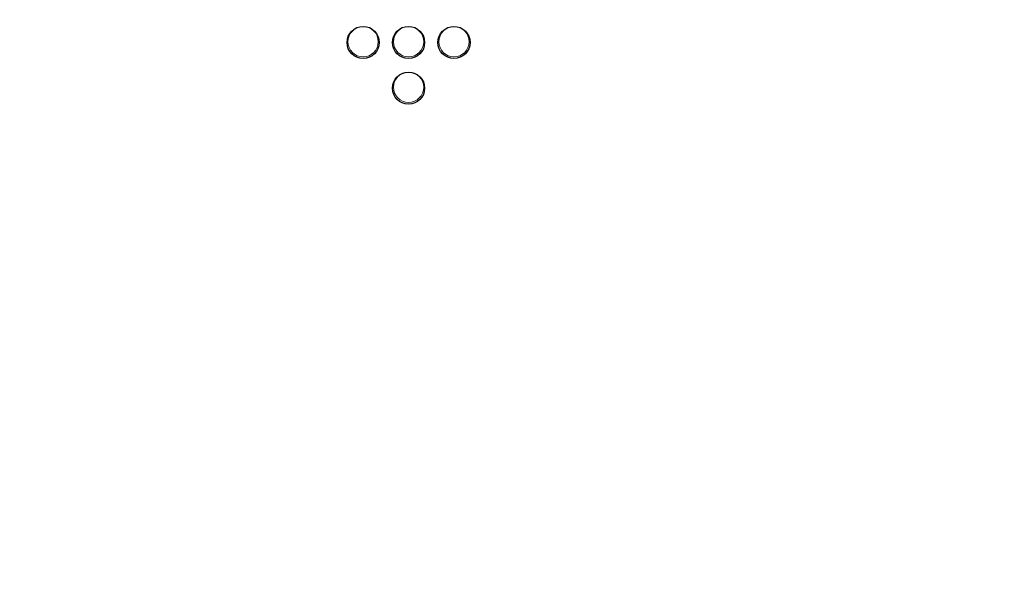
# Model space of a CAD drawing. Units: centimetres. Extents: x -19.4 to 19.6, y -13.2 to 13.5.
# Drawn here: x -2.8 to 0.4, y -5.7 to -3.9 of the extents above; entities that cross this region are included whole.
import ezdxf

# ---------------------------------------------------------------- set-up
doc = ezdxf.new("R2010")
doc.units = ezdxf.units.CM
doc.header["$MEASUREMENT"] = 0
doc.layers.add('layer 1', color=7, linetype='Continuous')

msp = doc.modelspace()

# ---------------------------------------------------------------- linework, layer by layer
at = {"layer": 'layer 1', "color": 250, "lineweight": 25}
for points in [[(-19.39297, 13.47355), (-19.39297, 13.47355), (19.60703, 13.47355), (19.60703, 13.47355), (19.60703, 13.47355), (19.60703, 13.47355), (19.60703, -13.22645), (19.60703, -13.22645), (19.60703, -13.22645), (19.60703, -13.22645), (-19.39297, -13.22645), (-19.39297, -13.22645), (-19.39297, -13.22645), (-19.39297, -13.22645), (-19.39297, 13.47355), (-19.39297, 13.47355)], [(-19.19297, 13.27355), (-19.19297, 13.27355), (19.40703, 13.27355), (19.40703, 13.27355), (19.40703, 13.27355), (19.40703, 13.27355), (19.40703, -13.02645), (19.40703, -13.02645), (19.40703, -13.02645), (19.40703, -13.02645), (-19.19297, -13.02645), (-19.19297, -13.02645), (-19.19297, -13.02645), (-19.19297, -13.02645), (-19.19297, 13.27355), (-19.19297, 13.27355)]]:
    msp.add_open_spline(points, degree=3, knots=[0, 0, 0, 0, 0.25, 0.25, 0.25, 0.25, 0.5, 0.5, 0.5, 0.5, 0.75, 0.75, 0.75, 0.75, 1, 1, 1, 1], dxfattribs=at)
at = {"layer": 'layer 1', "color": 9, "lineweight": 9}
msp.add_open_spline([(3.46642, 7.61922), (3.46642, 7.69778), (3.43544, 7.77311), (3.38028, 7.82866), (3.38028, 7.82866), (3.32513, 7.88421), (3.25031, 7.91542), (3.1723, 7.91542), (3.1723, 7.91542), (3.1723, 7.91542), (-6.23946, 7.91542), (-6.23946, 7.91542), (-6.23946, 7.91542), (-6.31746, 7.91542), (-6.39228, 7.88421), (-6.44743, 7.82866), (-6.44743, 7.82866), (-6.50259, 7.77311), (-6.53358, 7.69778), (-6.53358, 7.61922), (-6.53358, 7.61922), (-6.53358, 7.61922), (-6.53358, -7.38837), (-6.53358, -7.38837), (-6.53358, -7.38837), (-6.53358, -7.46692), (-6.50259, -7.54226), (-6.44743, -7.59781), (-6.44743, -7.59781), (-6.39228, -7.65336), (-6.31746, -7.68457), (-6.23946, -7.68457), (-6.23946, -7.68457), (-6.23946, -7.68457), (3.1723, -7.68457), (3.1723, -7.68457), (3.1723, -7.68457), (3.33474, -7.68457), (3.46642, -7.55196), (3.46642, -7.38837), (3.46642, -7.38837), (3.46642, -7.38837), (3.46642, 7.61922), (3.46642, 7.61922)], degree=3, knots=[0, 0, 0, 0, 0.0909091, 0.0909091, 0.0909091, 0.0909091, 0.1818182, 0.1818182, 0.1818182, 0.1818182, 0.2727273, 0.2727273, 0.2727273, 0.2727273, 0.3636364, 0.3636364, 0.3636364, 0.3636364, 0.4545455, 0.4545455, 0.4545455, 0.4545455, 0.5454545, 0.5454545, 0.5454545, 0.5454545, 0.6363636, 0.6363636, 0.6363636, 0.6363636, 0.7272727, 0.7272727, 0.7272727, 0.7272727, 0.8181818, 0.8181818, 0.8181818, 0.8181818, 0.9090909, 0.9090909, 0.9090909, 0.9090909, 1, 1, 1, 1], dxfattribs=at)
at = {"layer": 'layer 1', "lineweight": 9}
for points, knots in [([(-6.33358, -7.38587), (-6.33358, -7.38587), (-6.33358, 7.61672), (-6.33358, 7.61672), (-6.33358, 7.61672), (-6.33358, 7.64289), (-6.32326, 7.668), (-6.30489, 7.68651), (-6.30489, 7.68651), (-6.28651, 7.70503), (-6.2616, 7.71542), (-6.23562, 7.71542), (-6.23562, 7.71542), (-6.23562, 7.71542), (3.16846, 7.71542), (3.16846, 7.71542), (3.16846, 7.71542), (3.19445, 7.71542), (3.21936, 7.70503), (3.23773, 7.68651), (3.23773, 7.68651), (3.25611, 7.668), (3.26642, 7.64289), (3.26642, 7.61672), (3.26642, 7.61672), (3.26642, 7.61672), (3.26642, -7.38587), (3.26642, -7.38587), (3.26642, -7.38587), (3.26642, -7.44038), (3.22256, -7.48457), (3.16846, -7.48457), (3.16846, -7.48457), (3.16846, -7.48457), (-6.23562, -7.48457), (-6.23562, -7.48457), (-6.23562, -7.48457), (-6.2616, -7.48457), (-6.28651, -7.47417), (-6.30489, -7.45566), (-6.30489, -7.45566), (-6.32326, -7.43715), (-6.33358, -7.41204), (-6.33358, -7.38587)], [0, 0, 0, 0, 0.0909091, 0.0909091, 0.0909091, 0.0909091, 0.1818182, 0.1818182, 0.1818182, 0.1818182, 0.2727273, 0.2727273, 0.2727273, 0.2727273, 0.3636364, 0.3636364, 0.3636364, 0.3636364, 0.4545455, 0.4545455, 0.4545455, 0.4545455, 0.5454545, 0.5454545, 0.5454545, 0.5454545, 0.6363636, 0.6363636, 0.6363636, 0.6363636, 0.7272727, 0.7272727, 0.7272727, 0.7272727, 0.8181818, 0.8181818, 0.8181818, 0.8181818, 0.9090909, 0.9090909, 0.9090909, 0.9090909, 1, 1, 1, 1]), ([(-1.63357, -3.98457), (-1.63357, -3.95695), (-1.65595, -3.93457), (-1.68357, -3.93457), (-1.68357, -3.93457), (-1.71118, -3.93457), (-1.73357, -3.95695), (-1.73357, -3.98457), (-1.73357, -3.98457), (-1.73357, -4.01218), (-1.71118, -4.03457), (-1.68357, -4.03457), (-1.68357, -4.03457), (-1.65595, -4.03457), (-1.63357, -4.01218), (-1.63357, -3.98457)], [0, 0, 0, 0, 0.25, 0.25, 0.25, 0.25, 0.5, 0.5, 0.5, 0.5, 0.75, 0.75, 0.75, 0.75, 1, 1, 1, 1]), ([(-1.48357, -3.98457), (-1.48357, -3.95695), (-1.50595, -3.93457), (-1.53357, -3.93457), (-1.53357, -3.93457), (-1.56118, -3.93457), (-1.58357, -3.95695), (-1.58357, -3.98457), (-1.58357, -3.98457), (-1.58357, -4.01218), (-1.56118, -4.03457), (-1.53357, -4.03457), (-1.53357, -4.03457), (-1.50595, -4.03457), (-1.48357, -4.01218), (-1.48357, -3.98457)], [0, 0, 0, 0, 0.25, 0.25, 0.25, 0.25, 0.5, 0.5, 0.5, 0.5, 0.75, 0.75, 0.75, 0.75, 1, 1, 1, 1]), ([(-1.33357, -3.98457), (-1.33357, -3.95695), (-1.35595, -3.93457), (-1.38357, -3.93457), (-1.38357, -3.93457), (-1.41118, -3.93457), (-1.43357, -3.95695), (-1.43357, -3.98457), (-1.43357, -3.98457), (-1.43357, -4.01218), (-1.41118, -4.03457), (-1.38357, -4.03457), (-1.38357, -4.03457), (-1.35595, -4.03457), (-1.33357, -4.01218), (-1.33357, -3.98457)], [0, 0, 0, 0, 0.25, 0.25, 0.25, 0.25, 0.5, 0.5, 0.5, 0.5, 0.75, 0.75, 0.75, 0.75, 1, 1, 1, 1]), ([(-1.48357, -4.13457), (-1.48357, -4.10695), (-1.50595, -4.08457), (-1.53357, -4.08457), (-1.53357, -4.08457), (-1.56118, -4.08457), (-1.58357, -4.10695), (-1.58357, -4.13457), (-1.58357, -4.13457), (-1.58357, -4.16218), (-1.56118, -4.18457), (-1.53357, -4.18457), (-1.53357, -4.18457), (-1.50595, -4.18457), (-1.48357, -4.16218), (-1.48357, -4.13457)], [0, 0, 0, 0, 0.25, 0.25, 0.25, 0.25, 0.5, 0.5, 0.5, 0.5, 0.75, 0.75, 0.75, 0.75, 1, 1, 1, 1])]:
    msp.add_open_spline(points, degree=3, knots=knots, dxfattribs=at)
at = {"layer": 'layer 1', "color": 250}
for points in [[(-1.63047, -3.98689), (-1.63047, -3.95757), (-1.65423, -3.93381), (-1.68355, -3.93381), (-1.68355, -3.93381), (-1.71287, -3.93379), (-1.73664, -3.95757), (-1.73664, -3.98688), (-1.73664, -3.98688), (-1.73665, -4.01621), (-1.71287, -4.03997), (-1.68356, -4.03998), (-1.68356, -4.03998), (-1.65423, -4.03998), (-1.63047, -4.01621), (-1.63047, -3.98689)], [(-1.48049, -3.98694), (-1.48049, -3.95762), (-1.50426, -3.93386), (-1.53357, -3.93386), (-1.53357, -3.93386), (-1.56288, -3.93384), (-1.58665, -3.95762), (-1.58665, -3.98693), (-1.58665, -3.98693), (-1.58666, -4.01626), (-1.56288, -4.04002), (-1.53357, -4.04003), (-1.53357, -4.04003), (-1.50426, -4.04003), (-1.48049, -4.01626), (-1.48049, -3.98694)], [(-1.33049, -3.98689), (-1.33049, -3.95757), (-1.35426, -3.93381), (-1.38357, -3.93381), (-1.38357, -3.93381), (-1.4129, -3.93379), (-1.43666, -3.95757), (-1.43666, -3.98688), (-1.43666, -3.98688), (-1.43667, -4.01621), (-1.4129, -4.03997), (-1.38358, -4.03998), (-1.38358, -4.03998), (-1.35426, -4.03998), (-1.33049, -4.01621), (-1.33049, -3.98689)], [(-1.48049, -4.13778), (-1.48049, -4.10846), (-1.50426, -4.08469), (-1.53357, -4.08469), (-1.53357, -4.08469), (-1.56288, -4.08468), (-1.58665, -4.10846), (-1.58665, -4.13777), (-1.58665, -4.13777), (-1.58666, -4.1671), (-1.56288, -4.19086), (-1.53357, -4.19087), (-1.53357, -4.19087), (-1.50426, -4.19087), (-1.48049, -4.1671), (-1.48049, -4.13778)]]:
    msp.add_open_spline(points, degree=3, knots=[0, 0, 0, 0, 0.25, 0.25, 0.25, 0.25, 0.5, 0.5, 0.5, 0.5, 0.75, 0.75, 0.75, 0.75, 1, 1, 1, 1], dxfattribs=at)

doc.saveas('drawing.dxf')
